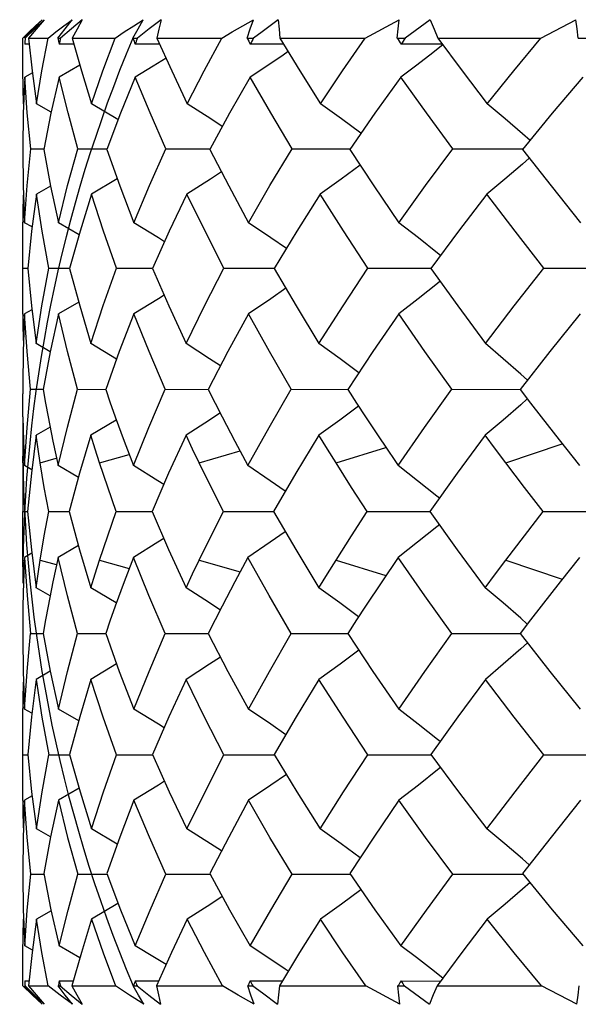
# Model space of a CAD drawing. Units: inches. Extents: x 1 to 143, y 0 to 16.
# Drawn here: x 26 to 26, y 6 to 6 of the extents above; entities that cross this region are included whole.
import ezdxf

# ---------------------------------------------------------------- set-up
doc = ezdxf.new("R2010")
doc.units = ezdxf.units.IN
doc.header["$LTSCALE"] = 1.21
doc.header["$MEASUREMENT"] = 0
doc.layers.get('0').update_dxf_attribs({"linetype": 'CONTINUOUS'})
doc.layers.add('AXIS', color=7, linetype='CONTINUOUS')
doc.layers.add('DATUM_CURVES', color=7, linetype='CONTINUOUS')

msp = doc.modelspace()

# ---------------------------------------------------------------- linework, layer by layer
at = {"color": 7, "linetype": 'Continuous'}
for p, q in [((25.94343, 5.87404), (25.944513, 5.875432)), ((25.975994, 5.875393), (25.973543, 5.873602)), ((25.989268, 5.872634), (25.994453, 5.875432)), ((25.999209, 5.875393), (25.995376, 5.872634)), ((26.016071, 5.872634), (26.021461, 5.875432)), ((25.942344, 5.872634), (25.94343, 5.87404)), ((25.973543, 5.873602), (25.972222, 5.872634)), ((25.936967, 5.869453), (25.936994, 5.872634)), ((25.937974, 5.871678), (25.937281, 5.871675)), ((25.937871, 5.872634), (25.93841, 5.867622)), ((25.937871, 5.872634), (25.940839, 5.872634)), ((25.942344, 5.872634), (25.942753, 5.872634)), ((25.944792, 5.871686), (25.942543, 5.871675)), ((25.944522, 5.872634), (25.945949, 5.867622)), ((25.944522, 5.872634), (25.951071, 5.872634)), ((25.953794, 5.872634), (25.954502, 5.872634)), ((25.957875, 5.871694), (25.954139, 5.871675)), ((25.957449, 5.872634), (25.959718, 5.867625)), ((25.957449, 5.872634), (25.967379, 5.872634)), ((25.971238, 5.872634), (25.972222, 5.872634)), ((25.976823, 5.871703), (25.971719, 5.871675)), ((25.976257, 5.872634), (25.979302, 5.867625)), ((25.976257, 5.872634), (25.989268, 5.872634)), ((25.994145, 5.872634), (25.995376, 5.872634)), ((26.001061, 5.871714), (25.994747, 5.871675)), ((26.000377, 5.872634), (26.004106, 5.867622)), ((26.000377, 5.872634), (26.016071, 5.872634)), ((26.021818, 5.872634), (26.02326, 5.872634)), ((25.936976, 5.867608), (25.936967, 5.869453)), ((25.937092, 5.862582), (25.936976, 5.867608)), ((25.938449, 5.867322), (25.93728, 5.866671)), ((25.93841, 5.867622), (25.939073, 5.862582)), ((25.945705, 5.868479), (25.942536, 5.866671)), ((25.945949, 5.867622), (25.947495, 5.862582)), ((25.959718, 5.867625), (25.962102, 5.862582)), ((25.979302, 5.867625), (25.982449, 5.862582)), ((26.004106, 5.867622), (26.00792, 5.862582)), ((25.942536, 5.866671), (25.941281, 5.861187)), ((25.954128, 5.866671), (25.951891, 5.861186)), ((25.971703, 5.866671), (25.968546, 5.861171)), ((25.994726, 5.866671), (25.990761, 5.861185)), ((26.0225, 5.866671), (26.01784, 5.861187)), ((25.941309, 5.861312), (25.939073, 5.862582)), ((25.95152, 5.860198), (25.947495, 5.862582)), ((25.941281, 5.861187), (25.940182, 5.85564)), ((25.951891, 5.861186), (25.949804, 5.85564)), ((25.968546, 5.861171), (25.965541, 5.85564)), ((25.990761, 5.861185), (25.986914, 5.85564)), ((26.01784, 5.861187), (26.013274, 5.85564)), ((25.936967, 5.85543), (25.937037, 5.85006)), ((25.938187, 5.855742), (25.940201, 5.855736)), ((25.940182, 5.85564), (25.941239, 5.850042)), ((25.945383, 5.855742), (25.949805, 5.855729)), ((25.949804, 5.85564), (25.95181, 5.850056)), ((25.958828, 5.855742), (25.965541, 5.855723)), ((25.965541, 5.85564), (25.968436, 5.850059)), ((25.978113, 5.855742), (25.986914, 5.855716)), ((25.986914, 5.85564), (25.990612, 5.850059)), ((26.002653, 5.855742), (26.013274, 5.855709)), ((26.013274, 5.85564), (26.017665, 5.850055)), ((25.951419, 5.851145), (25.947465, 5.848802)), ((25.937037, 5.85006), (25.937257, 5.844444)), ((25.941239, 5.850042), (25.93906, 5.848802)), ((25.941239, 5.850042), (25.942438, 5.844444)), ((25.95181, 5.850056), (25.953957, 5.844444)), ((25.968436, 5.850059), (25.971465, 5.844444)), ((25.990612, 5.850059), (25.994429, 5.844444)), ((26.017665, 5.850055), (26.022152, 5.844444)), ((25.936974, 5.843181), (25.937092, 5.84865)), ((25.947465, 5.848802), (25.945723, 5.843158)), ((25.962056, 5.848802), (25.959357, 5.84314)), ((25.98239, 5.848802), (25.978831, 5.843158)), ((26.007848, 5.848802), (26.003532, 5.843161)), ((25.936967, 5.841511), (25.936974, 5.843181)), ((25.938403, 5.843793), (25.937257, 5.844444)), ((25.945572, 5.842618), (25.942438, 5.844444)), ((25.945723, 5.843158), (25.944132, 5.837456)), ((25.959357, 5.84314), (25.956812, 5.837456)), ((25.978831, 5.843158), (25.975394, 5.837456)), ((26.003532, 5.843161), (25.999313, 5.837456)), ((25.937005, 5.837521), (25.936967, 5.841511)), ((25.936967, 5.833567), (25.937005, 5.837521)), ((25.937005, 5.837521), (25.937745, 5.837519)), ((25.937738, 5.837456), (25.938303, 5.831735)), ((25.940957, 5.837521), (25.944132, 5.837515)), ((25.944132, 5.837456), (25.94568, 5.831737)), ((25.951293, 5.837521), (25.956812, 5.837511)), ((25.956812, 5.837456), (25.959297, 5.831737)), ((25.967698, 5.837521), (25.975394, 5.837507)), ((25.975394, 5.837456), (25.978741, 5.831736)), ((25.989673, 5.837521), (25.999313, 5.837502)), ((25.999313, 5.837456), (26.003421, 5.831735)), ((26.016552, 5.837521), (26.027877, 5.837497)), ((25.936975, 5.831774), (25.936967, 5.833567)), ((25.937095, 5.826444), (25.936975, 5.831774)), ((25.938373, 5.831172), (25.937253, 5.830534)), ((25.938303, 5.831735), (25.939021, 5.825996)), ((25.945517, 5.832338), (25.942424, 5.830534)), ((25.94568, 5.831737), (25.947379, 5.825996)), ((25.959297, 5.831737), (25.961925, 5.825996)), ((25.978741, 5.831736), (25.982217, 5.825996)), ((26.003421, 5.831735), (26.007639, 5.825996)), ((25.942424, 5.830534), (25.941181, 5.824751)), ((25.953933, 5.830534), (25.951713, 5.824767)), ((25.971431, 5.830534), (25.968304, 5.824775)), ((25.994386, 5.830534), (25.990444, 5.824776)), ((26.022101, 5.830534), (26.017457, 5.824767)), ((25.941181, 5.824751), (25.939021, 5.825996)), ((25.951309, 5.823636), (25.947379, 5.825996)), ((25.941181, 5.824751), (25.940104, 5.818985)), ((25.951713, 5.824767), (25.949649, 5.818985)), ((25.968304, 5.824775), (25.965313, 5.818985)), ((25.990444, 5.824776), (25.986621, 5.818985)), ((26.017457, 5.824767), (26.012924, 5.818985)), ((25.938162, 5.819017), (25.940109, 5.819015)), ((25.945318, 5.819017), (25.949649, 5.819013)), ((25.949649, 5.818985), (25.950298, 5.817097)), ((25.958726, 5.819017), (25.965313, 5.819011)), ((25.965313, 5.818985), (25.96636, 5.816898)), ((25.977976, 5.819017), (25.986621, 5.819009)), ((25.986621, 5.818985), (25.987965, 5.816898)), ((26.002486, 5.819017), (26.012924, 5.819006)), ((25.950298, 5.817097), (25.951103, 5.814808)), ((25.96636, 5.816898), (25.967425, 5.814808)), ((25.987965, 5.816898), (25.989327, 5.814808)), ((25.936996, 5.814808), (25.937089, 5.811089)), ((25.989327, 5.814808), (25.991648, 5.811302)), ((26.016141, 5.814808), (26.018884, 5.811302)), ((25.941166, 5.813246), (25.939016, 5.812006)), ((25.951243, 5.814332), (25.947369, 5.812006)), ((25.947369, 5.812006), (25.945647, 5.806201)), ((25.96191, 5.812006), (25.959244, 5.806199)), ((25.982198, 5.812006), (25.97867, 5.806199)), ((25.9835, 5.809902), (25.982198, 5.812006)), ((26.007616, 5.812006), (26.003335, 5.806201)), ((26.009186, 5.809901), (26.007616, 5.812006)), ((25.937089, 5.811089), (25.937246, 5.807378)), ((25.984819, 5.807795), (25.9835, 5.809902)), ((25.991648, 5.811302), (25.992101, 5.810626)), ((25.992101, 5.810626), (25.994293, 5.807379)), ((26.01077, 5.807795), (26.009186, 5.809901)), ((26.018884, 5.811302), (26.021992, 5.807379)), ((25.936996, 5.807795), (25.936967, 5.804289)), ((25.938357, 5.806742), (25.937246, 5.807378)), ((25.945476, 5.805569), (25.942393, 5.807379)), ((25.945647, 5.806201), (25.944075, 5.80037)), ((25.959244, 5.806199), (25.956719, 5.80037)), ((25.97867, 5.806199), (25.975267, 5.80037)), ((26.003335, 5.806201), (25.999156, 5.80037)), ((25.936967, 5.804289), (25.937003, 5.80037)), ((25.936967, 5.796451), (25.937003, 5.80037)), ((25.937003, 5.80037), (25.93772, 5.80037)), ((25.93772, 5.80037), (25.938289, 5.794539)), ((25.940935, 5.80037), (25.944075, 5.80037)), ((25.944075, 5.80037), (25.945647, 5.794539)), ((25.951252, 5.80037), (25.956719, 5.80037)), ((25.956719, 5.80037), (25.959244, 5.794543)), ((25.967639, 5.80037), (25.975267, 5.80037)), ((25.975267, 5.80037), (25.978669, 5.794543)), ((25.989598, 5.80037), (25.999156, 5.80037)), ((26.016463, 5.80037), (26.02766, 5.80037)), ((25.936996, 5.792945), (25.936967, 5.796451)), ((25.945476, 5.795172), (25.942393, 5.793362)), ((25.938357, 5.793998), (25.937246, 5.793362)), ((25.938289, 5.794539), (25.939016, 5.788734)), ((25.945647, 5.794539), (25.947369, 5.788734)), ((25.959244, 5.794543), (25.96191, 5.788734)), ((25.978669, 5.794543), (25.982198, 5.788734)), ((25.937246, 5.793362), (25.937089, 5.789651)), ((25.942393, 5.793362), (25.941594, 5.789653)), ((25.953879, 5.793362), (25.952462, 5.78965)), ((25.971356, 5.793362), (25.969365, 5.78965)), ((25.937089, 5.789651), (25.936996, 5.785932)), ((25.941594, 5.789653), (25.940856, 5.785932)), ((25.952462, 5.78965), (25.951103, 5.785932)), ((25.969365, 5.78965), (25.967425, 5.785932)), ((25.941166, 5.787494), (25.939016, 5.788734)), ((25.951243, 5.786408), (25.947369, 5.788734)), ((25.951103, 5.785932), (25.950298, 5.783643)), ((26.016141, 5.785932), (26.014526, 5.783843)), ((25.950298, 5.783643), (25.949649, 5.781755)), ((26.014526, 5.783843), (26.012924, 5.781755)), ((25.938162, 5.781724), (25.940109, 5.781725)), ((25.940104, 5.781755), (25.941181, 5.775989)), ((25.945318, 5.781724), (25.949649, 5.781727)), ((25.949649, 5.781755), (25.951716, 5.775963)), ((25.958726, 5.781724), (25.965313, 5.781729)), ((25.965313, 5.781755), (25.968303, 5.775965)), ((25.977976, 5.781724), (25.986621, 5.781732)), ((26.002486, 5.781724), (26.012924, 5.781734)), ((25.936967, 5.781092), (25.93703, 5.775964)), ((25.951309, 5.777104), (25.947379, 5.774745)), ((25.93703, 5.775964), (25.937253, 5.770206)), ((25.941181, 5.775989), (25.939021, 5.774744)), ((25.941181, 5.775989), (25.942424, 5.770206)), ((25.951716, 5.775963), (25.953933, 5.770206)), ((25.968303, 5.775965), (25.971431, 5.770206)), ((25.936975, 5.768973), (25.937095, 5.774297)), ((25.947379, 5.774745), (25.94568, 5.769003)), ((25.961925, 5.774745), (25.959297, 5.769003)), ((25.982217, 5.774745), (25.978742, 5.769006)), ((26.007639, 5.774745), (26.003422, 5.769007)), ((25.938373, 5.769569), (25.937253, 5.770206)), ((25.945517, 5.768402), (25.942424, 5.770206)), ((25.936967, 5.767174), (25.936975, 5.768973)), ((25.94568, 5.769003), (25.944132, 5.763284)), ((25.959297, 5.769003), (25.956812, 5.763284)), ((25.978742, 5.769006), (25.975394, 5.763284)), ((26.003422, 5.769007), (25.999313, 5.763284)), ((25.937005, 5.763219), (25.936967, 5.767174)), ((25.936967, 5.759229), (25.937005, 5.763219)), ((25.937005, 5.763219), (25.937745, 5.763221)), ((25.937738, 5.763284), (25.938318, 5.757597)), ((25.940957, 5.763219), (25.944132, 5.763225)), ((25.944132, 5.763284), (25.945719, 5.757596)), ((25.951293, 5.763219), (25.956812, 5.763229)), ((25.956812, 5.763284), (25.959359, 5.757596)), ((25.967698, 5.763219), (25.975394, 5.763233)), ((25.975394, 5.763284), (25.978828, 5.757588)), ((25.989673, 5.763219), (25.999313, 5.763238)), ((26.016552, 5.763219), (26.027877, 5.763243)), ((25.936974, 5.75756), (25.936967, 5.759229)), ((25.937092, 5.75209), (25.936974, 5.75756)), ((25.938318, 5.757597), (25.93906, 5.751938)), ((25.945572, 5.758122), (25.942438, 5.756296)), ((25.945719, 5.757596), (25.947465, 5.751938)), ((25.959359, 5.757596), (25.962056, 5.751938)), ((25.978828, 5.757588), (25.98239, 5.751938)), ((25.938403, 5.756948), (25.937257, 5.756296)), ((25.942438, 5.756296), (25.941239, 5.750698)), ((25.953957, 5.756296), (25.95181, 5.750685)), ((25.971465, 5.756296), (25.968436, 5.750681)), ((25.994429, 5.756296), (25.990612, 5.750681)), ((26.022152, 5.756296), (26.017665, 5.750685)), ((25.941239, 5.750698), (25.93906, 5.751938)), ((25.951419, 5.749595), (25.947465, 5.751938)), ((25.941239, 5.750698), (25.940182, 5.745101)), ((25.95181, 5.750685), (25.949804, 5.7451)), ((25.968436, 5.750681), (25.965541, 5.745101)), ((25.990612, 5.750681), (25.986914, 5.745101)), ((26.017665, 5.750685), (26.013274, 5.745101)), ((25.936967, 5.744899), (25.937042, 5.739575)), ((25.938187, 5.744998), (25.940201, 5.745004)), ((25.940182, 5.745101), (25.941276, 5.739574)), ((25.945383, 5.744999), (25.949805, 5.745011)), ((25.949804, 5.7451), (25.951884, 5.739574)), ((25.958828, 5.744998), (25.965541, 5.745017)), ((25.965541, 5.745101), (25.968543, 5.739574)), ((25.978113, 5.744998), (25.986914, 5.745024)), ((26.002653, 5.744998), (26.013274, 5.745032)), ((25.937042, 5.739575), (25.93728, 5.73407)), ((25.941309, 5.739428), (25.939073, 5.738158)), ((25.941276, 5.739574), (25.942536, 5.73407)), ((25.95152, 5.740542), (25.947495, 5.738158)), ((25.951884, 5.739574), (25.954128, 5.734069)), ((25.968543, 5.739574), (25.971703, 5.73407)), ((25.936975, 5.733029), (25.937092, 5.738158)), ((25.939073, 5.738158), (25.9384, 5.733039)), ((25.947495, 5.738158), (25.945926, 5.733039)), ((25.962102, 5.738158), (25.959682, 5.733037)), ((25.982449, 5.738158), (25.979254, 5.733037)), ((26.00792, 5.738158), (26.004047, 5.733039)), ((25.93845, 5.733418), (25.93728, 5.73407)), ((25.945705, 5.732262), (25.942536, 5.73407)), ((25.936967, 5.731288), (25.936975, 5.733029)), ((25.9384, 5.733039), (25.937856, 5.727949)), ((25.945926, 5.733039), (25.94448, 5.727949)), ((25.959682, 5.733037), (25.957379, 5.727949)), ((25.979254, 5.733037), (25.976163, 5.727949)), ((26.004047, 5.733039), (26.000261, 5.727949)), ((25.936997, 5.727949), (25.936967, 5.731288)), ((25.937282, 5.72873), (25.937939, 5.728728)), ((25.937856, 5.727949), (25.940871, 5.727949)), ((25.943467, 5.726543), (25.942382, 5.727949)), ((25.942382, 5.727949), (25.942715, 5.727949)), ((25.942544, 5.72873), (25.944699, 5.728722)), ((25.94448, 5.727949), (25.951132, 5.727949)), ((25.953861, 5.727949), (25.954437, 5.727949)), ((25.954142, 5.72873), (25.957726, 5.728716)), ((25.954437, 5.727949), (25.956239, 5.726563)), ((25.957379, 5.727949), (25.967466, 5.727949)), ((25.97133, 5.727949), (25.972132, 5.727949)), ((25.971722, 5.72873), (25.976625, 5.728709)), ((25.972132, 5.727949), (25.973571, 5.726895)), ((25.976163, 5.727949), (25.989378, 5.727949)), ((25.994566, 5.725151), (25.989378, 5.727949)), ((25.994411, 5.726543), (25.994261, 5.727949)), ((25.994261, 5.727949), (25.995264, 5.727949)), ((25.994751, 5.72873), (26.000819, 5.7287)), ((25.995264, 5.727949), (25.999096, 5.72519)), ((26.000261, 5.727949), (26.016203, 5.727949)), ((26.021595, 5.725151), (26.016203, 5.727949)), ((25.944549, 5.725151), (25.943467, 5.726543)), ((25.956239, 5.726563), (25.958032, 5.72519)), ((25.973571, 5.726895), (25.975903, 5.72519)), ((25.994566, 5.725151), (25.994411, 5.726543))]:
    msp.add_line(p, q, dxfattribs=at)
at = {"color": 9, "linetype": 'Continuous'}
for p, q in [((25.984819, 5.807795), (25.992434, 5.810133)), ((26.01077, 5.807795), (26.019361, 5.810697)), ((25.939639, 5.807795), (25.94208, 5.808486)), ((25.948705, 5.807795), (25.953233, 5.809071)), ((25.963919, 5.807795), (25.970163, 5.809602)), ((25.936996, 5.807795), (25.937226, 5.807863)), ((25.936996, 5.792945), (25.937226, 5.792877)), ((25.939639, 5.792945), (25.94208, 5.792254)), ((25.948705, 5.792945), (25.953233, 5.791669)), ((25.963919, 5.792945), (25.970163, 5.791138)), ((25.984819, 5.792945), (25.992434, 5.790608)), ((26.01077, 5.792945), (26.019361, 5.790043))]:
    msp.add_line(p, q, dxfattribs=at)
at = {"color": 7, "linetype": 'Continuous'}
for points in [[(25.936994, 5.872634), (25.937949, 5.873559), (25.938928, 5.874496), (25.939917, 5.875432)], [(25.937235, 5.872634), (25.938578, 5.87404), (25.939917, 5.875432)], [(25.940258, 5.875393), (25.938798, 5.87402), (25.937333, 5.872634)], [(25.940258, 5.875393), (25.939047, 5.874007), (25.937871, 5.872634)], [(25.940839, 5.872634), (25.942044, 5.873559), (25.943275, 5.874496), (25.944513, 5.875432)], [(25.946064, 5.875393), (25.944412, 5.87402), (25.942753, 5.872634)], [(25.946064, 5.875393), (25.945276, 5.874007), (25.944522, 5.872634)], [(25.951071, 5.872634), (25.952489, 5.873559), (25.953934, 5.874496), (25.955385, 5.875432)], [(25.953794, 5.872634), (25.95459, 5.87404), (25.955385, 5.875432)], [(25.958098, 5.875393), (25.956304, 5.87402), (25.954502, 5.872634)], [(25.958098, 5.875393), (25.957757, 5.874007), (25.957449, 5.872634)], [(25.967379, 5.872634), (25.968968, 5.873559), (25.970583, 5.874496), (25.972202, 5.875432)], [(25.971238, 5.872634), (25.971719, 5.87404), (25.972202, 5.875432)], [(25.975994, 5.875393), (25.976111, 5.874007), (25.976257, 5.872634)], [(25.994145, 5.872634), (25.994296, 5.87404), (25.994453, 5.875432)], [(25.999209, 5.875393), (25.99978, 5.874007), (26.000377, 5.872634)], [(26.021818, 5.872634), (26.021637, 5.87404), (26.021461, 5.875432)], [(25.939073, 5.862582), (25.93989, 5.867633), (25.940839, 5.872634)], [(25.947495, 5.862582), (25.949221, 5.867633), (25.951071, 5.872634)], [(25.962102, 5.862582), (25.96467, 5.867608), (25.967379, 5.872634)], [(25.982449, 5.862582), (25.985807, 5.867632), (25.989268, 5.872634)], [(26.001147, 5.871599), (25.999133, 5.870031), (25.996939, 5.868347), (25.994726, 5.866671)], [(26.00792, 5.862582), (26.011954, 5.867634), (26.016071, 5.872634)], [(25.977521, 5.870555), (25.976751, 5.870031), (25.974238, 5.868347), (25.971703, 5.866671)], [(25.958853, 5.869535), (25.956908, 5.868347), (25.954128, 5.866671)], [(25.93728, 5.866671), (25.937042, 5.861184), (25.936967, 5.855841)], [(25.938187, 5.855742), (25.937659, 5.861226), (25.93728, 5.866671)], [(25.945383, 5.855742), (25.943888, 5.861223), (25.942536, 5.866671)], [(25.958828, 5.855742), (25.956409, 5.861226), (25.954128, 5.866671)], [(25.978113, 5.855742), (25.974845, 5.861228), (25.971703, 5.866671)], [(26.002653, 5.855742), (25.998638, 5.861223), (25.994726, 5.866671)], [(25.967447, 5.859149), (25.965688, 5.860294), (25.962102, 5.862582)], [(25.988631, 5.858114), (25.985647, 5.860294), (25.982449, 5.862582)], [(26.014453, 5.856979), (26.013296, 5.857997), (26.01063, 5.860294), (26.00792, 5.862582)], [(25.937257, 5.844444), (25.937642, 5.85012), (25.938187, 5.855742)], [(25.942438, 5.844444), (25.943834, 5.85012), (25.945383, 5.855742)], [(25.953957, 5.844444), (25.956318, 5.85011), (25.958828, 5.855742)], [(25.971465, 5.844444), (25.974726, 5.850118), (25.978113, 5.855742)], [(25.994429, 5.844444), (25.998489, 5.850121), (26.002653, 5.855742)], [(26.014318, 5.854312), (26.013269, 5.853397), (26.010579, 5.851095), (26.007848, 5.848802)], [(25.967333, 5.852186), (25.965654, 5.851095), (25.962056, 5.848802)], [(25.98852, 5.853217), (25.985603, 5.851095), (25.98239, 5.848802)], [(25.93906, 5.848802), (25.93832, 5.843161), (25.937738, 5.837456)], [(25.940957, 5.837521), (25.939932, 5.843179), (25.93906, 5.848802)], [(25.951293, 5.837521), (25.949306, 5.843177), (25.947465, 5.848802)], [(25.967698, 5.837521), (25.964808, 5.843179), (25.962056, 5.848802)], [(25.989673, 5.837521), (25.985969, 5.843181), (25.98239, 5.848802)], [(26.016552, 5.837521), (26.012149, 5.843176), (26.007848, 5.848802)], [(25.958641, 5.841542), (25.957702, 5.842134), (25.953957, 5.844444)], [(25.977232, 5.840504), (25.974875, 5.842134), (25.971465, 5.844444)], [(26.000782, 5.839443), (26.000324, 5.839815), (25.997401, 5.842134), (25.994429, 5.844444)], [(25.939021, 5.825996), (25.93991, 5.831776), (25.940957, 5.837521)], [(25.947379, 5.825996), (25.949269, 5.831797), (25.951293, 5.837521)], [(25.961925, 5.825996), (25.964743, 5.831775), (25.967698, 5.837521)], [(25.982217, 5.825996), (25.985885, 5.831775), (25.989673, 5.837521)], [(26.007639, 5.825996), (26.012046, 5.831776), (26.016552, 5.837521)], [(26.000717, 5.835501), (26.000307, 5.83517), (25.997369, 5.832848), (25.994386, 5.830534)], [(25.977158, 5.834441), (25.974849, 5.832848), (25.971431, 5.830534)], [(25.958572, 5.833407), (25.957682, 5.832848), (25.953933, 5.830534)], [(25.937253, 5.830534), (25.93703, 5.824775), (25.936967, 5.819648)], [(25.938162, 5.819017), (25.93763, 5.824786), (25.937253, 5.830534)], [(25.945318, 5.819017), (25.943795, 5.824784), (25.942424, 5.830534)], [(25.958726, 5.819017), (25.956256, 5.824787), (25.953933, 5.830534)], [(25.977976, 5.819017), (25.974637, 5.824786), (25.971431, 5.830534)], [(26.002486, 5.819017), (25.998378, 5.824785), (25.994386, 5.830534)], [(25.967171, 5.822582), (25.965519, 5.823672), (25.961925, 5.825996)], [(25.988307, 5.82154), (25.985425, 5.823672), (25.982217, 5.825996)], [(26.014059, 5.820433), (26.013041, 5.821338), (26.010362, 5.823672), (26.007639, 5.825996)], [(25.937246, 5.807378), (25.937625, 5.813209), (25.938162, 5.819017)], [(25.940104, 5.818985), (25.94047, 5.816897), (25.940856, 5.814808)], [(25.942393, 5.807379), (25.943788, 5.813245), (25.945318, 5.819017)], [(25.953879, 5.807379), (25.956231, 5.813209), (25.958726, 5.819017)], [(25.971356, 5.807379), (25.974602, 5.813208), (25.977976, 5.819017)], [(25.994293, 5.807379), (25.998336, 5.81321), (26.002486, 5.819017)], [(26.012924, 5.818985), (26.014526, 5.816897), (26.016141, 5.814808)], [(25.936996, 5.814808), (25.936972, 5.816898), (25.936967, 5.818314)], [(26.014026, 5.817549), (26.013033, 5.816667), (26.010346, 5.814332), (26.007616, 5.812006)], [(25.988264, 5.816439), (25.985411, 5.814332), (25.982198, 5.812006)], [(25.940856, 5.814808), (25.941594, 5.811089), (25.942393, 5.807379)], [(25.951103, 5.814808), (25.952462, 5.811091), (25.953879, 5.807379)], [(25.967063, 5.815358), (25.965508, 5.814332), (25.96191, 5.812006)], [(25.967425, 5.814808), (25.969364, 5.811091), (25.971356, 5.807379)], [(25.939016, 5.812006), (25.938289, 5.8062), (25.93772, 5.80037)], [(25.939639, 5.807795), (25.939317, 5.809901), (25.939016, 5.812006)], [(25.948705, 5.807795), (25.948027, 5.809902), (25.947369, 5.812006)], [(25.963919, 5.807795), (25.962905, 5.809902), (25.96191, 5.812006)], [(25.936996, 5.807795), (25.937041, 5.809902), (25.937084, 5.811292)], [(25.940935, 5.80037), (25.94026, 5.804056), (25.939639, 5.807795)], [(25.951252, 5.80037), (25.949949, 5.80408), (25.948705, 5.807795)], [(25.958505, 5.804493), (25.957629, 5.805049), (25.953879, 5.807379)], [(25.967639, 5.80037), (25.965752, 5.804081), (25.963919, 5.807795)], [(25.977067, 5.803453), (25.974773, 5.805049), (25.971356, 5.807379)], [(25.989598, 5.80037), (25.987201, 5.804056), (25.984819, 5.807795)], [(26.000602, 5.802388), (26.000206, 5.80271), (25.997274, 5.805049), (25.994293, 5.807379)], [(26.016463, 5.80037), (26.013616, 5.804056), (26.01077, 5.807795)], [(25.939639, 5.792945), (25.940259, 5.796677), (25.940935, 5.80037)], [(25.948705, 5.792945), (25.949949, 5.796661), (25.951252, 5.80037)], [(25.963919, 5.792945), (25.965752, 5.79666), (25.967639, 5.80037)], [(25.984819, 5.792945), (25.987186, 5.796661), (25.989598, 5.80037)], [(25.999156, 5.80037), (26.003335, 5.794539), (26.007616, 5.788734)], [(26.01077, 5.792945), (26.01361, 5.796677), (26.016463, 5.80037)], [(26.000602, 5.798353), (26.000206, 5.79803), (25.997274, 5.795691), (25.994293, 5.793362)], [(25.977067, 5.797287), (25.974773, 5.795691), (25.971356, 5.793362)], [(25.958505, 5.796247), (25.957629, 5.795691), (25.953879, 5.793362)], [(25.937084, 5.789449), (25.937041, 5.790838), (25.936996, 5.792945)], [(25.937246, 5.793362), (25.937625, 5.78753), (25.938162, 5.781724)], [(25.939016, 5.788734), (25.939317, 5.790839), (25.939639, 5.792945)], [(25.945318, 5.781724), (25.943791, 5.787486), (25.942393, 5.793362)], [(25.947369, 5.788734), (25.948027, 5.790839), (25.948705, 5.792945)], [(25.958726, 5.781724), (25.956231, 5.787532), (25.953879, 5.793362)], [(25.96191, 5.788734), (25.962905, 5.790838), (25.963919, 5.792945)], [(25.977976, 5.781724), (25.974601, 5.787534), (25.971356, 5.793362)], [(25.982198, 5.788734), (25.9835, 5.790839), (25.984819, 5.792945)], [(25.994293, 5.793362), (25.991789, 5.789653), (25.989327, 5.785932)], [(26.002486, 5.781724), (25.998367, 5.787486), (25.994293, 5.793362)], [(26.007616, 5.788734), (26.009186, 5.790839), (26.01077, 5.792945)], [(26.021992, 5.793362), (26.019051, 5.789653), (26.016141, 5.785932)], [(25.967063, 5.785383), (25.965508, 5.786408), (25.96191, 5.788734)], [(25.988264, 5.784301), (25.985411, 5.786408), (25.982198, 5.788734)], [(26.014026, 5.783192), (26.013033, 5.784073), (26.010346, 5.786408), (26.007616, 5.788734)], [(25.936996, 5.785932), (25.936972, 5.783842), (25.936967, 5.782426)], [(25.940856, 5.785932), (25.94047, 5.783843), (25.940104, 5.781755)], [(25.967425, 5.785932), (25.96636, 5.783842), (25.965313, 5.781755)], [(25.989327, 5.785932), (25.987965, 5.783843), (25.986621, 5.781755)], [(25.937253, 5.770206), (25.93763, 5.775957), (25.938162, 5.781724)], [(25.942424, 5.770206), (25.943795, 5.775956), (25.945318, 5.781724)], [(25.953933, 5.770206), (25.956256, 5.775953), (25.958726, 5.781724)], [(25.971431, 5.770206), (25.974637, 5.775955), (25.977976, 5.781724)], [(25.986621, 5.781755), (25.990443, 5.775965), (25.994386, 5.770206)], [(25.994386, 5.770206), (25.998379, 5.775957), (26.002486, 5.781724)], [(26.012924, 5.781755), (26.017464, 5.775963), (26.022101, 5.770206)], [(26.014059, 5.780307), (26.013041, 5.779402), (26.010363, 5.777068), (26.007639, 5.774745)], [(25.988307, 5.7792), (25.985425, 5.777068), (25.982217, 5.774745)], [(25.967171, 5.778158), (25.965519, 5.777068), (25.961925, 5.774745)], [(25.939021, 5.774744), (25.938303, 5.769008), (25.937738, 5.763284)], [(25.939021, 5.774744), (25.93991, 5.768966), (25.940957, 5.763219)], [(25.951293, 5.763219), (25.949262, 5.768964), (25.947379, 5.774745)], [(25.967698, 5.763219), (25.964742, 5.768966), (25.961925, 5.774745)], [(25.989673, 5.763219), (25.985884, 5.768967), (25.982217, 5.774745)], [(26.016552, 5.763219), (26.012047, 5.768964), (26.007639, 5.774745)], [(25.958572, 5.767333), (25.957682, 5.767893), (25.953933, 5.770206)], [(25.977158, 5.766299), (25.974849, 5.767893), (25.971431, 5.770206)], [(26.000717, 5.765239), (26.000307, 5.76557), (25.99737, 5.767893), (25.994386, 5.770206)], [(25.93906, 5.751938), (25.939932, 5.757562), (25.940957, 5.763219)], [(25.947465, 5.751938), (25.949306, 5.757564), (25.951293, 5.763219)], [(25.962056, 5.751938), (25.964808, 5.757561), (25.967698, 5.763219)], [(25.98239, 5.751938), (25.985969, 5.75756), (25.989673, 5.763219)], [(25.999313, 5.763284), (26.003526, 5.757587), (26.007848, 5.751938)], [(26.007848, 5.751938), (26.012149, 5.757564), (26.016552, 5.763219)], [(26.000782, 5.761298), (26.000323, 5.760926), (25.997401, 5.758606), (25.994429, 5.756296)], [(25.958642, 5.759198), (25.957702, 5.758606), (25.953957, 5.756296)], [(25.977232, 5.760236), (25.974875, 5.758606), (25.971465, 5.756296)], [(25.937257, 5.756296), (25.937037, 5.750679), (25.936967, 5.74531)], [(25.938187, 5.744998), (25.937641, 5.750638), (25.937257, 5.756296)], [(25.942438, 5.756296), (25.943833, 5.750625), (25.945383, 5.744999)], [(25.958828, 5.744998), (25.956314, 5.750638), (25.953957, 5.756296)], [(25.978113, 5.744998), (25.974724, 5.750625), (25.971465, 5.756296)], [(26.002653, 5.744998), (25.998485, 5.750624), (25.994429, 5.756296)], [(25.967333, 5.748554), (25.965654, 5.749645), (25.962056, 5.751938)], [(25.98852, 5.747524), (25.985603, 5.749645), (25.98239, 5.751938)], [(26.014318, 5.746428), (26.013269, 5.747343), (26.010579, 5.749645), (26.007848, 5.751938)], [(25.93728, 5.73407), (25.937659, 5.739515), (25.938187, 5.744998)], [(25.942536, 5.73407), (25.943888, 5.739517), (25.945383, 5.744999)], [(25.954128, 5.734069), (25.95641, 5.739514), (25.958828, 5.744998)], [(25.971703, 5.73407), (25.974845, 5.739513), (25.978113, 5.744998)], [(25.986914, 5.745101), (25.990761, 5.739555), (25.994726, 5.73407)], [(25.994726, 5.73407), (25.998637, 5.739517), (26.002653, 5.744998)], [(26.013274, 5.745101), (26.01784, 5.739553), (26.0225, 5.73407)], [(25.988631, 5.742626), (25.985646, 5.740446), (25.982449, 5.738158)], [(26.014453, 5.743761), (26.013296, 5.742743), (26.01063, 5.740446), (26.00792, 5.738158)], [(25.967447, 5.741592), (25.965688, 5.740446), (25.962102, 5.738158)], [(25.940871, 5.727949), (25.939902, 5.73304), (25.939073, 5.738158)], [(25.947495, 5.738158), (25.949249, 5.733028), (25.951132, 5.727949)], [(25.967466, 5.727949), (25.964718, 5.73304), (25.962102, 5.738158)], [(25.989378, 5.727949), (25.985861, 5.733029), (25.982449, 5.738158)], [(26.016203, 5.727949), (26.012018, 5.733027), (26.00792, 5.738158)], [(25.958853, 5.731204), (25.957089, 5.732283), (25.954128, 5.734069)], [(25.977522, 5.730186), (25.977075, 5.730489), (25.974403, 5.732283), (25.971703, 5.73407)], [(26.001146, 5.72914), (25.999416, 5.730489), (25.997083, 5.732283), (25.994726, 5.73407)], [(25.939924, 5.725151), (25.938442, 5.726555), (25.936997, 5.727949)], [(25.939924, 5.725151), (25.938586, 5.726543), (25.937244, 5.727949)], [(25.937324, 5.727949), (25.938788, 5.726563), (25.940247, 5.72519)], [(25.937856, 5.727949), (25.939034, 5.726576), (25.940247, 5.72519)], [(25.944549, 5.725151), (25.942692, 5.726555), (25.940871, 5.727949)], [(25.942715, 5.727949), (25.944374, 5.726563), (25.946025, 5.72519)], [(25.94448, 5.727949), (25.945235, 5.726576), (25.946025, 5.72519)], [(25.955449, 5.725151), (25.953273, 5.726555), (25.951132, 5.727949)], [(25.955449, 5.725151), (25.954655, 5.726543), (25.953861, 5.727949)], [(25.957379, 5.727949), (25.957689, 5.726576), (25.958032, 5.72519)], [(25.972292, 5.725151), (25.969863, 5.726555), (25.967466, 5.727949)], [(25.972292, 5.725151), (25.97181, 5.726543), (25.97133, 5.727949)], [(25.976163, 5.727949), (25.976019, 5.726576), (25.975903, 5.72519)], [(26.000261, 5.727949), (25.999666, 5.726576), (25.999096, 5.72519)], [(26.021595, 5.725151), (26.021771, 5.726543), (26.021954, 5.727949)]]:
    msp.add_lwpolyline(points, dxfattribs=at)
for centre, major_axis, ratio, start_param, end_param in [((26.151042, 5.872634), (0.102462, 0.202102), 0.9300321, -4.2717918, -4.2675007), ((26.151042, 5.872634), (-0.142123, 0.203739), 0.7857633, 1.0693898, 1.0735166), ((26.151042, 5.872634), (0.155451, 0.186939), 0.7873335, -4.1327071, -4.128416), ((26.151042, 5.872634), (-0.16626, 0.20498), 0.6578897, 1.080618, 1.0847448), ((26.151042, 5.872634), (0.172849, 0.192536), 0.6559682, -4.1801745, -4.1758834), ((26.151042, 5.872634), (-0.181213, 0.210633), 0.5411, 1.1351096, 1.1392364), ((26.151042, 5.872634), (0.185049, 0.200028), 0.5380936, -4.2505048, -4.2462137), ((26.151042, 5.872634), (-0.192278, 0.216832), 0.4340335, 1.2033884, 1.2075152), ((26.151042, 5.872634), (0.19461, 0.207133), 0.4305948, -4.3279556, -4.3236645), ((26.151042, 5.727949), (-0.101557, 0.202532), 0.9304795, 1.1307488, 1.134244), ((26.151042, 5.727949), (0.142176, 0.203859), 0.7850681, -4.2148079, -4.2114469), ((26.151042, 5.727949), (-0.155282, 0.187029), 0.7879102, 0.9880033, 0.9914985), ((26.151042, 5.727949), (0.16629, 0.205111), 0.6572861, -4.2261432, -4.2227823), ((26.151042, 5.727949), (-0.172755, 0.192578), 0.6564965, 1.0350703, 1.0385654), ((26.151042, 5.727949), (0.181242, 0.210757), 0.5405641, -4.2806067, -4.2772457), ((26.151042, 5.727949), (-0.184983, 0.200058), 0.5385762, 1.1052616, 1.1087567), ((26.151042, 5.727949), (0.192305, 0.216947), 0.4335464, -4.3488486, -4.3454877), ((26.151042, 5.727949), (-0.194562, 0.207161), 0.4310416, 1.1826409, 1.186136)]:
    msp.add_ellipse(centre, major_axis=major_axis, ratio=ratio, start_param=start_param, end_param=end_param, dxfattribs=at)
at = {"layer": 'AXIS', "color": 7, "linetype": 'Continuous'}
for p, q in [((25.936967, 5.855841), (25.936967, 5.85543)), ((25.936967, 5.819648), (25.936967, 5.818314)), ((25.936967, 5.782426), (25.936967, 5.781092)), ((25.936967, 5.74531), (25.936967, 5.744899))]:
    msp.add_line(p, q, dxfattribs=at)
at = {"layer": 'DATUM_CURVES', "color": 40, "linetype": 'Continuous'}
for centre, start_param, end_param in [((26.151042, 5.789438), 7.4548385, 7.8539816), ((26.151042, 5.811302), 1.5544156, 1.9707356)]:
    msp.add_ellipse(centre, major_axis=(0, 0.214075), ratio=1, start_param=start_param, end_param=end_param, dxfattribs=at)

doc.saveas('drawing.dxf')
